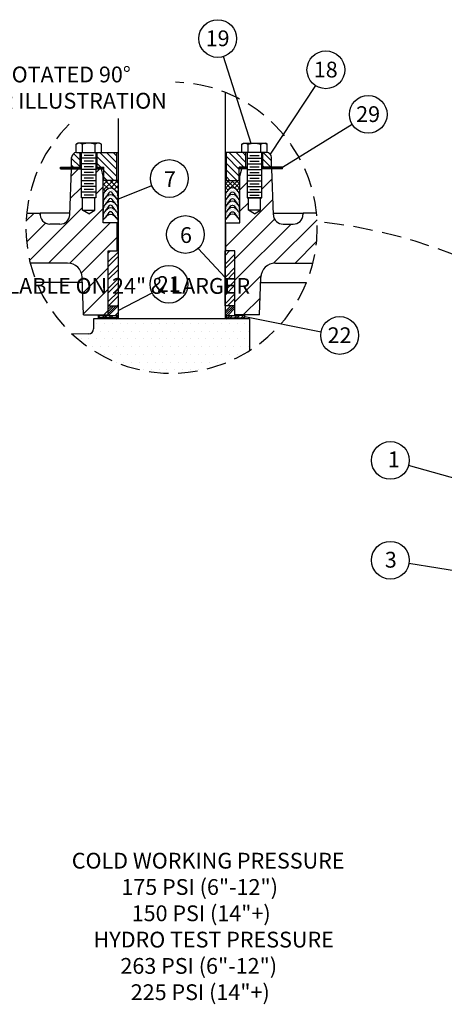
# Model space of a CAD drawing. Extents: x 0 to 196, y 0 to 131.
# Drawn here: x 40 to 62, y 50 to 101 of the extents above; entities that cross this region are included whole.
import ezdxf
from ezdxf import colors
from ezdxf.entities.mleader import LeaderData, LeaderLine
from ezdxf.math import Vec2, Vec3

# ---------------------------------------------------------------- set-up
doc = ezdxf.new("R2010")
doc.units = 0
doc.header["$LTSCALE"] = 2
doc.header["$MEASUREMENT"] = 0
doc.linetypes.add('HIDDENX2', pattern=[0.75, 0.5, -0.25])
doc.layers.get('0').update_dxf_attribs({"linetype": 'CONTINUOUS'})
for name, color, linetype in [('AXES', 7, 'CONTINUOUS'), ('DIM', 4, 'CONTINUOUS'), ('DIMTEXT', 6, 'CONTINUOUS'), ('HATCHLINES', 2, 'CONTINUOUS'), ('HIDDENLINES', 3, 'HIDDENX2')]:
    doc.layers.add(name, color=color, linetype=linetype)
doc.styles.add('ROMANS_1X', font='romans', dxfattribs={"height": 0.125})
doc.styles.add('TEXTSTYLE_10', font='romans.shx')

# ---------------------------------------------------------------- blocks, each defined once
blk = doc.blocks.new('*X12')
at = {"color": 0}
for p, q in [((7.828, 7.969), (7.828, 7.969)), ((7.852, 8.016), (7.852, 8.016)), ((7.875, 8.062), (7.875, 8.062)), ((7.875, 7.969), (7.875, 7.969)), ((7.898, 8.016), (7.898, 8.016)), ((7.922, 8.062), (7.922, 8.062)), ((7.922, 7.969), (7.922, 7.969)), ((7.945, 8.109), (7.945, 8.109)), ((7.945, 8.016), (7.945, 8.016)), ((7.969, 8.062), (7.969, 8.062)), ((7.992, 8.109), (7.992, 8.109)), ((8.016, 8.156), (8.016, 8.156)), ((8.016, 8.062), (8.016, 8.062)), ((8.039, 8.109), (8.039, 8.109)), ((8.062, 8.062), (8.062, 8.062)), ((8.086, 8.109), (8.086, 8.109)), ((8.086, 8.016), (8.086, 8.016)), ((8.109, 8.062), (8.109, 8.062)), ((8.109, 7.969), (8.109, 7.969)), ((8.133, 8.016), (8.133, 8.016)), ((8.156, 8.062), (8.156, 8.062)), ((8.156, 7.969), (8.156, 7.969)), ((8.18, 8.016), (8.18, 8.016)), ((8.203, 7.969), (8.203, 7.969)), ((7.805, 7.922), (7.805, 7.922)), ((7.805, 7.828), (7.805, 7.828)), ((7.828, 7.875), (7.828, 7.875)), ((7.852, 7.922), (7.852, 7.922)), ((7.898, 7.922), (7.898, 7.922)), ((8.133, 7.922), (8.133, 7.922)), ((8.18, 7.922), (8.18, 7.922)), ((8.203, 7.875), (8.203, 7.875)), ((8.227, 7.922), (8.227, 7.922)), ((8.227, 7.828), (8.227, 7.828))]:
    blk.add_line(p, q, dxfattribs=at)
blk = doc.blocks.new('*X11')
at = {"color": 0}
for p, q in [((7.805, 8.297), (7.805, 8.297)), ((7.828, 8.344), (7.828, 8.344)), ((7.852, 8.391), (7.852, 8.391)), ((7.852, 8.297), (7.852, 8.297)), ((7.875, 8.438), (7.875, 8.438)), ((7.875, 8.344), (7.875, 8.344)), ((7.898, 8.484), (7.898, 8.484)), ((7.898, 8.391), (7.898, 8.391)), ((7.922, 8.438), (7.922, 8.438)), ((7.922, 8.344), (7.922, 8.344)), ((7.945, 8.484), (7.945, 8.484)), ((7.945, 8.391), (7.945, 8.391)), ((7.969, 8.531), (7.969, 8.531)), ((7.969, 8.438), (7.969, 8.438)), ((7.992, 8.484), (7.992, 8.484)), ((8.016, 8.531), (8.016, 8.531)), ((8.016, 8.438), (8.016, 8.438)), ((8.039, 8.484), (8.039, 8.484)), ((8.062, 8.531), (8.062, 8.531)), ((8.062, 8.438), (8.062, 8.438)), ((8.086, 8.484), (8.086, 8.484)), ((8.086, 8.391), (8.086, 8.391)), ((8.109, 8.438), (8.109, 8.438)), ((8.109, 8.344), (8.109, 8.344)), ((8.133, 8.484), (8.133, 8.484)), ((8.133, 8.391), (8.133, 8.391)), ((8.156, 8.438), (8.156, 8.438)), ((8.156, 8.344), (8.156, 8.344)), ((8.18, 8.391), (8.18, 8.391)), ((8.18, 8.297), (8.18, 8.297)), ((8.203, 8.344), (8.203, 8.344)), ((8.227, 8.297), (8.227, 8.297)), ((7.828, 8.25), (7.828, 8.25)), ((8.203, 8.25), (8.203, 8.25))]:
    blk.add_line(p, q, dxfattribs=at)
blk = doc.blocks.new('*X10')
at = {"color": 0}
for p, q in [((7.898, 8.297), (7.898, 8.297)), ((7.945, 8.297), (7.945, 8.297)), ((7.969, 8.344), (7.969, 8.344)), ((7.992, 8.297), (7.992, 8.297)), ((8.016, 8.344), (8.016, 8.344)), ((8.039, 8.297), (8.039, 8.297)), ((8.062, 8.344), (8.062, 8.344)), ((8.086, 8.297), (8.086, 8.297)), ((8.133, 8.297), (8.133, 8.297)), ((7.805, 8.109), (7.805, 8.109)), ((7.828, 8.156), (7.828, 8.156)), ((7.828, 8.062), (7.828, 8.062)), ((7.852, 8.203), (7.852, 8.203)), ((7.852, 8.109), (7.852, 8.109)), ((7.875, 8.25), (7.875, 8.25)), ((7.875, 8.156), (7.875, 8.156)), ((7.898, 8.203), (7.898, 8.203)), ((7.922, 8.25), (7.922, 8.25)), ((7.922, 8.156), (7.922, 8.156)), ((7.945, 8.203), (7.945, 8.203)), ((7.969, 8.25), (7.969, 8.25)), ((8.016, 8.25), (8.016, 8.25)), ((8.062, 8.25), (8.062, 8.25)), ((8.086, 8.203), (8.086, 8.203)), ((8.109, 8.25), (8.109, 8.25)), ((8.109, 8.156), (8.109, 8.156)), ((8.133, 8.203), (8.133, 8.203)), ((8.156, 8.25), (8.156, 8.25)), ((8.156, 8.156), (8.156, 8.156)), ((8.18, 8.203), (8.18, 8.203)), ((8.18, 8.109), (8.18, 8.109)), ((8.203, 8.156), (8.203, 8.156)), ((8.203, 8.062), (8.203, 8.062)), ((8.227, 8.109), (8.227, 8.109))]:
    blk.add_line(p, q, dxfattribs=at)
blk = doc.blocks.new('*X9')
at = {"color": 0}
for p, q in [((7.852, 8.578), (7.852, 8.578)), ((7.875, 8.625), (7.875, 8.625)), ((7.898, 8.672), (7.898, 8.672)), ((7.898, 8.578), (7.898, 8.578)), ((7.922, 8.625), (7.922, 8.625)), ((7.945, 8.672), (7.945, 8.672)), ((7.945, 8.578), (7.945, 8.578)), ((7.969, 8.719), (7.969, 8.719)), ((7.969, 8.625), (7.969, 8.625)), ((7.992, 8.672), (7.992, 8.672)), ((8.016, 8.719), (8.016, 8.719)), ((8.039, 8.672), (8.039, 8.672)), ((8.062, 8.719), (8.062, 8.719)), ((8.062, 8.625), (8.062, 8.625)), ((8.086, 8.672), (8.086, 8.672)), ((8.086, 8.578), (8.086, 8.578)), ((8.109, 8.625), (8.109, 8.625)), ((8.133, 8.672), (8.133, 8.672)), ((8.133, 8.578), (8.133, 8.578)), ((8.156, 8.625), (8.156, 8.625)), ((8.18, 8.578), (8.18, 8.578)), ((7.805, 8.484), (7.805, 8.484)), ((7.828, 8.531), (7.828, 8.531)), ((7.828, 8.438), (7.828, 8.438)), ((7.852, 8.484), (7.852, 8.484)), ((7.875, 8.531), (7.875, 8.531)), ((8.156, 8.531), (8.156, 8.531)), ((8.18, 8.484), (8.18, 8.484)), ((8.203, 8.531), (8.203, 8.531)), ((8.203, 8.438), (8.203, 8.438)), ((8.227, 8.484), (8.227, 8.484))]:
    blk.add_line(p, q, dxfattribs=at)

msp = doc.modelspace()

# ---------------------------------------------------------------- hatches: boundary and pattern name
h = msp.add_hatch()
h.set_pattern_fill('ANSI37', color=256, scale=1.5)
h.paths.add_polyline_path([(44.3158, 91.891), (44.173, 91.7273), (44.1224, 91.7273), (44.1224, 92.3495), (44.8724, 92.3495), (44.8724, 91.7273), (44.8217, 91.7273), (44.679, 91.891, 0.4038794)])
h = msp.add_hatch()
h.set_pattern_fill('ANSI37', color=256, scale=1.302857)
h.set_pattern_definition([(45, (-209.50685, -146.9933), (-0.11515739, 0.11515739), []), (135, (-209.50685, -146.9933), (-0.11515739, -0.11515739), [])])
h.paths.add_polyline_path([(50.9289, 91.891), (51.0717, 91.7273), (51.1224, 91.7273), (51.1224, 92.3495), (50.3724, 92.3495), (50.3724, 91.7273), (50.423, 91.7273), (50.5658, 91.891, -0.4038794)])

# ---------------------------------------------------------------- linework, layer by layer
at = {"color": 7, "linetype": 'Continuous'}
for p, q in [((50.3654, 96.8737), (50.3654, 85.2987)), ((44.8794, 95.5199), (44.8794, 85.2987)), ((42.4974, 93.0255), (42.4974, 93.5255)), ((42.7474, 93.7755), (44.8794, 93.7755)), ((42.9349, 93.0255), (42.9349, 93.7755)), ((43.8099, 92.9455), (43.8099, 93.7755)), ((44.8094, 92.3495), (44.8094, 93.7755)), ((52.4974, 93.7755), (50.3654, 93.7755)), ((50.4354, 92.3495), (50.4354, 93.7755)), ((51.4349, 92.9455), (51.4349, 93.7755)), ((52.3099, 93.0255), (52.3099, 93.7755)), ((52.7474, 93.0255), (52.7474, 93.5255)), ((41.9324, 92.9455), (41.9324, 93.0255)), ((41.9324, 93.0255), (42.9974, 93.0255)), ((42.9379, 92.9455), (42.9379, 93.0255)), ((43.7474, 93.0255), (44.1534, 93.0255)), ((44.1534, 92.3495), (44.1534, 93.0255)), ((51.0914, 92.3495), (51.0914, 93.0255)), ((51.4974, 93.0255), (51.0914, 93.0255)), ((53.3124, 93.0255), (52.2474, 93.0255)), ((52.3077, 92.9455), (52.3077, 93.0255)), ((53.3124, 92.9455), (53.3124, 93.0255)), ((41.9324, 92.9855), (42.9974, 92.9855)), ((41.9324, 92.9455), (42.9974, 92.9455)), ((42.4007, 90.5856), (42.4831, 92.9455)), ((44.1534, 92.9855), (43.7474, 92.9855)), ((43.7474, 92.9455), (44.1534, 92.9455)), ((44.1224, 92.5705), (44.0219, 92.9455)), ((44.1224, 90.1621), (44.1224, 92.5705)), ((44.1224, 92.5705), (44.1534, 92.5705)), ((51.0914, 92.9855), (51.4974, 92.9855)), ((51.4974, 92.9455), (51.0914, 92.9455)), ((51.1224, 92.5705), (51.0914, 92.5705)), ((51.1224, 92.5705), (51.2228, 92.9455)), ((51.1224, 90.1621), (51.1224, 92.5705)), ((53.3124, 92.9855), (52.2474, 92.9855)), ((53.3124, 92.9455), (52.2474, 92.9455)), ((52.844, 90.5856), (52.7616, 92.9455)), ((44.8724, 92.3495), (44.1224, 92.3495)), ((50.3724, 92.3495), (51.1224, 92.3495)), ((44.1224, 91.7273), (44.173, 91.7273)), ((44.8217, 91.7273), (44.8724, 91.7273)), ((50.423, 91.7273), (50.3724, 91.7273)), ((51.1224, 91.7273), (51.0717, 91.7273)), ((43.0599, 90.8205), (43.0599, 91.4455)), ((43.6849, 90.8205), (43.6849, 91.4455)), ((44.2214, 91.4451), (44.1848, 91.403)), ((51.0233, 91.4451), (51.06, 91.403)), ((52.2474, 91.4455), (51.4974, 91.4455)), ((51.5599, 90.8205), (51.5599, 91.4455)), ((52.1849, 90.8205), (52.1849, 91.4455)), ((40.1861, 90.6655), (40.873, 90.6655)), ((40.8817, 90.5856), (40.8808, 90.6118)), ((42.4035, 90.6655), (40.8839, 90.6655)), ((43.3724, 90.6328), (43.0599, 90.8205)), ((43.0599, 90.8205), (43.6849, 90.8205)), ((43.3724, 90.6328), (43.6849, 90.8205)), ((50.5658, 90.54), (50.3724, 90.3181)), ((51.1224, 90.3181), (50.9289, 90.54)), ((52.1849, 90.8205), (51.5599, 90.8205)), ((51.8724, 90.6328), (51.5599, 90.8205)), ((51.8724, 90.6328), (52.1849, 90.8205)), ((52.8412, 90.6655), (54.3608, 90.6655)), ((54.363, 90.5856), (54.3639, 90.6118)), ((55.0586, 90.6655), (54.3717, 90.6655)), ((41.901, 90.103), (41.3814, 90.103)), ((44.8411, 88.7255), (44.8411, 90.1621)), ((50.3724, 90.3181), (50.3724, 90.1621)), ((50.3724, 90.1621), (51.1224, 90.1621)), ((50.4036, 88.7255), (50.4036, 90.1621)), ((51.1224, 90.1621), (51.1224, 90.3181)), ((53.3437, 90.103), (53.8633, 90.103)), ((44.3704, 85.4135), (44.3704, 88.7255)), ((44.3704, 88.7255), (44.8794, 88.7255)), ((50.8744, 88.7255), (50.3654, 88.7255)), ((50.8744, 85.4455), (50.8744, 88.7255)), ((42.2933, 88.103), (40.3737, 88.103)), ((52.9514, 88.103), (54.871, 88.103)), ((43.0525, 87.103), (40.701, 87.103)), ((43.1104, 85.4455), (43.0429, 87.3792)), ((52.1343, 85.4455), (52.2018, 87.3792)), ((52.1922, 87.103), (54.5437, 87.103)), ((43.1104, 85.4455), (44.3724, 85.4455)), ((52.1343, 85.4455), (50.8724, 85.4455)), ((43.6224, 85.2362), (43.6224, 84.7217)), ((51.6224, 85.2362), (43.6224, 85.2362)), ((43.7797, 85.0172), (43.7797, 85.0172)), ((44.1797, 85.0172), (44.1797, 85.0172)), ((44.5797, 85.0172), (44.5797, 85.0172)), ((44.9797, 85.0172), (44.9797, 85.0172)), ((45.3797, 85.0172), (45.3797, 85.0172)), ((45.7797, 85.0172), (45.7797, 85.0172)), ((46.1797, 85.0172), (46.1797, 85.0172)), ((46.5797, 85.0172), (46.5797, 85.0172)), ((46.9797, 85.0172), (46.9797, 85.0172)), ((47.3797, 85.0172), (47.3797, 85.0172)), ((47.7797, 85.0172), (47.7797, 85.0172)), ((48.1797, 85.0172), (48.1797, 85.0172)), ((48.5797, 85.0172), (48.5797, 85.0172)), ((48.9797, 85.0172), (48.9797, 85.0172)), ((49.3797, 85.0172), (49.3797, 85.0172)), ((49.7797, 85.0172), (49.7797, 85.0172)), ((50.1797, 85.0172), (50.1797, 85.0172)), ((50.5797, 85.0172), (50.5797, 85.0172)), ((50.9797, 85.0172), (50.9797, 85.0172)), ((51.3797, 85.0172), (51.3797, 85.0172)), ((51.6224, 85.2362), (51.6224, 83.6092)), ((43.3767, 84.4717), (42.525, 84.4568)), ((43.9797, 84.6172), (43.9797, 84.6172)), ((44.3797, 84.6172), (44.3797, 84.6172)), ((44.7797, 84.6172), (44.7797, 84.6172)), ((45.1797, 84.6172), (45.1797, 84.6172)), ((45.5797, 84.6172), (45.5797, 84.6172)), ((45.9797, 84.6172), (45.9797, 84.6172)), ((46.3797, 84.6172), (46.3797, 84.6172)), ((46.7797, 84.6172), (46.7797, 84.6172)), ((47.1797, 84.6172), (47.1797, 84.6172)), ((47.5797, 84.6172), (47.5797, 84.6172)), ((47.9797, 84.6172), (47.9797, 84.6172)), ((48.3797, 84.6172), (48.3797, 84.6172)), ((48.7797, 84.6172), (48.7797, 84.6172)), ((49.1797, 84.6172), (49.1797, 84.6172)), ((49.5797, 84.6172), (49.5797, 84.6172)), ((49.9797, 84.6172), (49.9797, 84.6172)), ((50.3797, 84.6172), (50.3797, 84.6172)), ((50.7797, 84.6172), (50.7797, 84.6172)), ((51.1797, 84.6172), (51.1797, 84.6172)), ((51.5797, 84.6172), (51.5797, 84.6172)), ((42.9797, 84.2172), (42.9797, 84.2172)), ((43.3797, 84.2172), (43.3797, 84.2172)), ((43.7797, 84.2172), (43.7797, 84.2172)), ((44.1797, 84.2172), (44.1797, 84.2172)), ((44.5797, 84.2172), (44.5797, 84.2172)), ((44.9797, 84.2172), (44.9797, 84.2172)), ((45.3797, 84.2172), (45.3797, 84.2172)), ((45.7797, 84.2172), (45.7797, 84.2172)), ((46.1797, 84.2172), (46.1797, 84.2172)), ((46.5797, 84.2172), (46.5797, 84.2172)), ((46.9797, 84.2172), (46.9797, 84.2172)), ((47.3797, 84.2172), (47.3797, 84.2172)), ((47.7797, 84.2172), (47.7797, 84.2172)), ((48.1797, 84.2172), (48.1797, 84.2172)), ((48.5797, 84.2172), (48.5797, 84.2172)), ((48.9797, 84.2172), (48.9797, 84.2172)), ((49.3797, 84.2172), (49.3797, 84.2172)), ((49.7797, 84.2172), (49.7797, 84.2172)), ((50.1797, 84.2172), (50.1797, 84.2172)), ((50.5797, 84.2172), (50.5797, 84.2172)), ((50.9797, 84.2172), (50.9797, 84.2172)), ((51.3797, 84.2172), (51.3797, 84.2172)), ((43.5797, 83.8172), (43.5797, 83.8172)), ((43.9797, 83.8172), (43.9797, 83.8172)), ((44.1797, 83.4172), (44.1797, 83.4172)), ((44.3797, 83.8172), (44.3797, 83.8172)), ((44.5797, 83.4172), (44.5797, 83.4172)), ((44.7797, 83.8172), (44.7797, 83.8172)), ((44.9797, 83.4172), (44.9797, 83.4172)), ((45.1797, 83.8172), (45.1797, 83.8172)), ((45.3797, 83.4172), (45.3797, 83.4172)), ((45.5797, 83.8172), (45.5797, 83.8172)), ((45.7797, 83.4172), (45.7797, 83.4172)), ((45.9797, 83.8172), (45.9797, 83.8172)), ((46.1797, 83.4172), (46.1797, 83.4172)), ((46.3797, 83.8172), (46.3797, 83.8172)), ((46.5797, 83.4172), (46.5797, 83.4172)), ((46.7797, 83.8172), (46.7797, 83.8172)), ((46.9797, 83.4172), (46.9797, 83.4172)), ((47.1797, 83.8172), (47.1797, 83.8172)), ((47.3797, 83.4172), (47.3797, 83.4172)), ((47.5797, 83.8172), (47.5797, 83.8172)), ((47.7797, 83.4172), (47.7797, 83.4172)), ((47.9797, 83.8172), (47.9797, 83.8172)), ((48.1797, 83.4172), (48.1797, 83.4172)), ((48.3797, 83.8172), (48.3797, 83.8172)), ((48.5797, 83.4172), (48.5797, 83.4172)), ((48.7797, 83.8172), (48.7797, 83.8172)), ((48.9797, 83.4172), (48.9797, 83.4172)), ((49.1797, 83.8172), (49.1797, 83.8172)), ((49.3797, 83.4172), (49.3797, 83.4172)), ((49.5797, 83.8172), (49.5797, 83.8172)), ((49.7797, 83.4172), (49.7797, 83.4172)), ((49.9797, 83.8172), (49.9797, 83.8172)), ((50.1797, 83.4172), (50.1797, 83.4172)), ((50.3797, 83.8172), (50.3797, 83.8172)), ((50.5797, 83.4172), (50.5797, 83.4172)), ((50.7797, 83.8172), (50.7797, 83.8172)), ((50.9797, 83.4172), (50.9797, 83.4172)), ((51.1797, 83.8172), (51.1797, 83.8172)), ((51.5797, 83.8172), (51.5797, 83.8172)), ((44.7797, 83.0172), (44.7797, 83.0172)), ((45.1797, 83.0172), (45.1797, 83.0172)), ((45.5797, 83.0172), (45.5797, 83.0172)), ((45.9797, 83.0172), (45.9797, 83.0172)), ((46.3797, 83.0172), (46.3797, 83.0172)), ((46.7797, 83.0172), (46.7797, 83.0172)), ((47.1797, 83.0172), (47.1797, 83.0172)), ((47.5797, 83.0172), (47.5797, 83.0172)), ((47.9797, 83.0172), (47.9797, 83.0172)), ((48.3797, 83.0172), (48.3797, 83.0172)), ((48.7797, 83.0172), (48.7797, 83.0172)), ((49.1797, 83.0172), (49.1797, 83.0172)), ((49.5797, 83.0172), (49.5797, 83.0172)), ((49.9797, 83.0172), (49.9797, 83.0172)), ((50.3797, 83.0172), (50.3797, 83.0172)), ((46.1797, 82.6172), (46.1797, 82.6172)), ((46.5797, 82.6172), (46.5797, 82.6172)), ((46.9797, 82.6172), (46.9797, 82.6172)), ((47.3797, 82.6172), (47.3797, 82.6172)), ((47.7797, 82.6172), (47.7797, 82.6172)), ((48.1797, 82.6172), (48.1797, 82.6172)), ((48.5797, 82.6172), (48.5797, 82.6172)), ((48.9797, 82.6172), (48.9797, 82.6172))]:
    msp.add_line(p, q, dxfattribs=at)
at = {"color": 2, "linetype": 'Continuous'}
for p, q in [((42.9349, 93.388), (42.5973, 93.7255)), ((42.9349, 93.7358), (42.8952, 93.7755)), ((44.8094, 92.5571), (43.8099, 93.5566)), ((44.8094, 92.905), (43.9388, 93.7755)), ((44.8094, 93.2528), (44.2867, 93.7755)), ((44.8094, 93.6007), (44.6345, 93.7755)), ((51.0914, 92.9169), (50.4354, 93.5729)), ((51.3306, 93.0255), (50.5806, 93.7755)), ((51.4349, 93.2692), (50.9285, 93.7755)), ((51.4349, 93.617), (51.2764, 93.7755)), ((52.7474, 93.3482), (52.32, 93.7755)), ((42.9349, 93.0401), (42.4974, 93.4776)), ((42.6015, 93.0255), (42.4974, 93.1297)), ((43.993, 93.0255), (43.8099, 93.2087)), ((51.0914, 92.569), (50.4354, 93.225)), ((52.7221, 93.0255), (52.3099, 93.4378)), ((52.3742, 93.0255), (52.3099, 93.0899)), ((42.4698, 92.5631), (42.8522, 92.9455)), ((43.7474, 92.7412), (43.9517, 92.9455)), ((44.669, 92.3495), (44.1534, 92.8652)), ((44.3212, 92.3495), (44.1534, 92.5173)), ((50.963, 92.3495), (50.4354, 92.8772)), ((50.6151, 92.3495), (50.4354, 92.5293)), ((43.7474, 91.6416), (44.1224, 92.0166)), ((51.1224, 91.8651), (51.4974, 92.2401)), ((52.2474, 91.8906), (52.7798, 92.4231)), ((42.43, 91.4238), (42.9974, 91.9912)), ((50.4036, 88.9473), (52.8169, 91.3606)), ((51.1224, 90.7656), (51.5599, 91.2031)), ((40.1562, 90.2496), (40.5722, 90.6655)), ((40.3417, 88.2359), (43.0599, 90.9541)), ((41.3083, 88.103), (44.1364, 90.9311)), ((40.186, 89.1798), (41.1606, 90.1544)), ((42.4, 88.0951), (44.467, 90.1621)), ((50.8744, 88.3185), (52.91, 90.3542)), ((50.8744, 87.2189), (53.7585, 90.103)), ((52.8513, 88.0963), (55.0846, 90.3296)), ((43.0008, 87.5964), (44.8411, 89.4367)), ((53.9576, 88.103), (55.0614, 89.2069)), ((43.0712, 86.5673), (44.3704, 87.8664)), ((50.8744, 86.1194), (52.2081, 87.4531)), ((43.1083, 85.5048), (44.3704, 86.7668)), ((51.3001, 85.4455), (52.1645, 86.31)), ((44.1486, 85.4455), (44.3704, 85.6673))]:
    msp.add_line(p, q, dxfattribs=at)
for p, q in [((42.9974, 91.4455), (42.9974, 93.7755)), ((43.6121, 93.6279), (43.1326, 93.6279)), ((43.7474, 93.7755), (43.7474, 91.4455)), ((51.4974, 93.7755), (51.4974, 91.4455)), ((51.6326, 93.6279), (52.1121, 93.6279)), ((52.2474, 91.4455), (52.2474, 93.7755)), ((43.7474, 93.4843), (42.9974, 93.4843)), ((43.7474, 93.193), (42.9974, 93.193)), ((43.6121, 93.3366), (43.1326, 93.3366)), ((43.6121, 93.0454), (43.1326, 93.0454)), ((51.4974, 93.4843), (52.2474, 93.4843)), ((51.4974, 93.193), (52.2474, 93.193)), ((51.6326, 93.3366), (52.1121, 93.3366)), ((51.6326, 93.0454), (52.1121, 93.0454)), ((43.7474, 92.9018), (42.9974, 92.9018)), ((43.7474, 92.6105), (42.9974, 92.6105)), ((43.6121, 92.7541), (43.1326, 92.7541)), ((51.4974, 92.9018), (52.2474, 92.9018)), ((51.4974, 92.6105), (52.2474, 92.6105)), ((51.6326, 92.7541), (52.1121, 92.7541)), ((43.7474, 92.3193), (42.9974, 92.3193)), ((43.7474, 92.028), (42.9974, 92.028)), ((43.6121, 92.4629), (43.1326, 92.4629)), ((43.6121, 92.1716), (43.1326, 92.1716)), ((51.4974, 92.3193), (52.2474, 92.3193)), ((51.4974, 92.028), (52.2474, 92.028)), ((51.6326, 92.4629), (52.1121, 92.4629)), ((51.6326, 92.1716), (52.1121, 92.1716)), ((43.7474, 91.7368), (42.9974, 91.7368)), ((43.6121, 91.8804), (43.1326, 91.8804)), ((43.6121, 91.5891), (43.1326, 91.5891)), ((51.4974, 91.7368), (52.2474, 91.7368)), ((51.6326, 91.8804), (52.1121, 91.8804)), ((51.6326, 91.5891), (52.1121, 91.5891)), ((43.7474, 91.4455), (42.9974, 91.4455)), ((51.4974, 91.4455), (52.2474, 91.4455)), ((50.3654, 85.9135), (50.3654, 88.7255)), ((44.3704, 85.9135), (44.8794, 85.9135)), ((50.8744, 85.9135), (50.3654, 85.9135)), ((43.8724, 85.2885), (43.8724, 85.4135)), ((43.8724, 85.4135), (44.8099, 85.4135)), ((44.8099, 85.2885), (43.8724, 85.2885)), ((44.8794, 85.4135), (44.8099, 85.4135)), ((44.8099, 85.4135), (44.8099, 85.2885)), ((44.8099, 85.2885), (44.8794, 85.2885)), ((50.4349, 85.2885), (50.3654, 85.2885)), ((50.3724, 85.4135), (50.8744, 85.4135)), ((50.4349, 85.4135), (50.4349, 85.2885)), ((50.4349, 85.2885), (51.3724, 85.2885)), ((51.3724, 85.4135), (50.8744, 85.4135)), ((51.3724, 85.2885), (51.3724, 85.4135))]:
    msp.add_line(p, q)
at = {"linetype": 'Continuous'}
for p, q in [((44.3704, 88.6129), (44.483, 88.7255)), ((44.3704, 88.1604), (44.8794, 88.6694)), ((50.3654, 88.7248), (50.3661, 88.7255)), ((50.3654, 88.4985), (50.5924, 88.7255)), ((50.3654, 88.046), (50.8744, 88.555)), ((44.3704, 87.9341), (44.8794, 88.4431)), ((44.3704, 87.4816), (44.8794, 87.9906)), ((50.3654, 87.8197), (50.8744, 88.3287)), ((44.3704, 87.2553), (44.8794, 87.7643)), ((50.3654, 87.3672), (50.8744, 87.8762)), ((50.3654, 87.1409), (50.8744, 87.6499)), ((44.3704, 86.8027), (44.8794, 87.3117)), ((44.3704, 86.5765), (44.8794, 87.0855)), ((50.3654, 86.6883), (50.8744, 87.1973)), ((50.3654, 86.4621), (50.8744, 86.9711)), ((44.3704, 86.1239), (44.8794, 86.6329)), ((50.3654, 86.0095), (50.8744, 86.5185)), ((44.3863, 85.9135), (44.8794, 86.4066)), ((44.8388, 85.9135), (44.8794, 85.9541)), ((50.4957, 85.9135), (50.8744, 86.2922)), ((44.3704, 85.7318), (44.5521, 85.9135)), ((44.3704, 85.6187), (44.6652, 85.9135)), ((44.3704, 85.5055), (44.7784, 85.9135)), ((44.3915, 85.4135), (44.8794, 85.9014)), ((44.7309, 85.4135), (44.8794, 85.562)), ((44.844, 85.4135), (44.8794, 85.4489)), ((50.3724, 85.6244), (50.6615, 85.9135)), ((50.3724, 85.5113), (50.7746, 85.9135)), ((50.3878, 85.4135), (50.8744, 85.9001)), ((50.5009, 85.4135), (50.8744, 85.787)), ((50.8403, 85.4135), (50.8744, 85.4476)), ((43.8724, 85.3284), (43.9575, 85.4135)), ((44.0588, 85.2885), (44.1838, 85.4135)), ((44.1719, 85.2885), (44.2969, 85.4135)), ((44.3982, 85.2885), (44.5232, 85.4135)), ((44.5113, 85.2885), (44.6363, 85.4135)), ((44.7376, 85.2885), (44.8099, 85.3608)), ((50.5076, 85.2885), (50.6326, 85.4135)), ((50.6207, 85.2885), (50.7457, 85.4135)), ((50.847, 85.2885), (50.972, 85.4135)), ((50.9601, 85.2885), (51.0851, 85.4135)), ((51.1864, 85.2885), (51.3114, 85.4135)), ((51.2995, 85.2885), (51.3724, 85.3614))]:
    msp.add_line(p, q, dxfattribs=at)
at = {"color": 7, "linetype": 'Continuous'}
for points in [[(44.1419, 91.6915), (44.3158, 91.891, -0.4038794), (44.679, 91.891), (44.8529, 91.6915), (44.8724, 91.3895), (44.8592, 91.3895, -0.2167679), (44.7971, 91.4178), (44.7733, 91.4451), (44.5847, 91.7108, 0.2430097), (44.4974, 91.7559, 0.2430097), (44.41, 91.7108), (44.2214, 91.4451), (44.1976, 91.4178, -0.2167679), (44.1356, 91.3895), (44.1224, 91.3895), (44.1419, 91.6915)], [(44.1419, 91.3538), (44.3158, 91.5533, -0.4038794), (44.679, 91.5533), (44.8529, 91.3538), (44.8724, 91.0518), (44.8592, 91.0518, -0.2167679), (44.7971, 91.08), (44.7733, 91.1073), (44.5847, 91.3731, 0.2430097), (44.4974, 91.4182, 0.2430097), (44.41, 91.3731), (44.2214, 91.1073), (44.1976, 91.08, -0.2167679), (44.1356, 91.0518), (44.1224, 91.0518), (44.1419, 91.3538)], [(51.1029, 91.6915), (50.9289, 91.891, 0.4038794), (50.5658, 91.891), (50.3919, 91.6915), (50.3724, 91.3895), (50.3856, 91.3895, 0.2167679), (50.4476, 91.4178), (50.4714, 91.4451), (50.66, 91.7108, -0.2430097), (50.7474, 91.7559, -0.2430097), (50.8347, 91.7108), (51.0233, 91.4451), (51.0471, 91.4178, 0.2167679), (51.1092, 91.3895), (51.1224, 91.3895), (51.1029, 91.6915)], [(51.1029, 91.3538), (50.9289, 91.5533, 0.4038794), (50.5658, 91.5533), (50.3919, 91.3538), (50.3724, 91.0518), (50.3856, 91.0518, 0.2167679), (50.4476, 91.08), (50.4714, 91.1073), (50.66, 91.3731, -0.2430097), (50.7474, 91.4182, -0.2430097), (50.8347, 91.3731), (51.0233, 91.1073), (51.0471, 91.08, 0.2167679), (51.1092, 91.0518), (51.1224, 91.0518), (51.1029, 91.3538)], [(44.1419, 91.0161), (44.3158, 91.2156, -0.4038794), (44.679, 91.2156), (44.8529, 91.0161), (44.8724, 90.7141), (44.8592, 90.7141, -0.2167679), (44.7971, 90.7423), (44.7733, 90.7696), (44.5847, 91.0354, 0.2430097), (44.4974, 91.0805, 0.2430097), (44.41, 91.0354), (44.2214, 90.7696), (44.1976, 90.7423, -0.2167679), (44.1356, 90.7141), (44.1224, 90.7141), (44.1419, 91.0161)], [(51.1029, 91.0161), (50.9289, 91.2156, 0.4038794), (50.5658, 91.2156), (50.3919, 91.0161), (50.3724, 90.7141), (50.3856, 90.7141, 0.2167679), (50.4476, 90.7423), (50.4714, 90.7696), (50.66, 91.0354, -0.2430097), (50.7474, 91.0805, -0.2430097), (50.8347, 91.0354), (51.0233, 90.7696), (51.0471, 90.7423, 0.2167679), (51.1092, 90.7141), (51.1224, 90.7141), (51.1029, 91.0161)], [(44.1419, 90.6784), (44.3158, 90.8779, -0.4038794), (44.679, 90.8779), (44.8529, 90.6784), (44.8724, 90.3764), (44.8592, 90.3764, -0.2167679), (44.7971, 90.4046), (44.7733, 90.4319), (44.5847, 90.6976, 0.2430097), (44.4974, 90.7428, 0.2430097), (44.41, 90.6976), (44.2214, 90.4319), (44.1976, 90.4046, -0.2167679), (44.1356, 90.3764), (44.1224, 90.3764), (44.1419, 90.6784)], [(51.1029, 90.6784), (50.9289, 90.8779, 0.4038794), (50.5658, 90.8779), (50.3919, 90.6784), (50.3724, 90.3764), (50.3856, 90.3764, 0.2167679), (50.4476, 90.4046), (50.4714, 90.4319), (50.66, 90.6976, -0.2430097), (50.7474, 90.7428, -0.2430097), (50.8347, 90.6976), (51.0233, 90.4319), (51.0471, 90.4046, 0.2167679), (51.1092, 90.3764), (51.1224, 90.3764), (51.1029, 90.6784)]]:
    msp.add_lwpolyline(points, format="xyb", dxfattribs=at)
msp.add_lwpolyline([(44.8724, 90.3181), (44.8724, 90.1621), (44.1224, 90.1621), (44.1224, 90.3181), (44.3158, 90.54, -0.4038794), (44.679, 90.54)], format="xyb", close=True, dxfattribs=at)
for centre, radius, start, end in [((42.7474, 93.5255), 0.25, 90, 180), ((52.4974, 93.5255), 0.25, 0, 90), ((40.6309, 90.603), 0.25, 2, 14.47751), ((41.3814, 90.603), 0.5, 172.81924, 270), ((41.901, 90.603), 0.5, 270, 358), ((50.7473, 90.3518), 0.2615, 46.01446, 133.98554), ((53.3437, 90.603), 0.5, 182, 270), ((53.8633, 90.603), 0.5, 270, 358), ((54.6138, 90.603), 0.25, 165.52249, 178), ((42.2933, 87.353), 0.75, 2, 90), ((52.9514, 87.353), 0.75, 90, 178), ((44.8169, 85.2987), 0.0625, 270, 0), ((50.4279, 85.2987), 0.0625, 180, 270), ((43.3724, 84.7217), 0.25, 271, 0.00001)]:
    msp.add_arc(centre, radius, start, end, dxfattribs=at)
at = {"layer": 'AXES', "color": 7, "linetype": 'Continuous'}
for p, q in [((42.7234, 94.2113), (42.8104, 94.2615)), ((42.7234, 93.7755), (42.7234, 94.2113)), ((43.9344, 94.2615), (42.8104, 94.2615)), ((43.0479, 93.7755), (43.0479, 94.2113)), ((43.6968, 93.7755), (43.6968, 94.2113)), ((44.0213, 94.2113), (43.9344, 94.2615)), ((44.0213, 93.7755), (44.0213, 94.2113)), ((51.2234, 94.2113), (51.3104, 94.2615)), ((51.2234, 93.7755), (51.2234, 94.2113)), ((51.3104, 94.2615), (52.4344, 94.2615)), ((51.5479, 93.7755), (51.5479, 94.2113)), ((52.1968, 93.7755), (52.1968, 94.2113)), ((52.5213, 94.2113), (52.4344, 94.2615)), ((52.5213, 93.7755), (52.5213, 94.2113))]:
    msp.add_line(p, q, dxfattribs=at)
for points, knots in [([(42.8857, 94.2615), (42.8788, 94.2615), (42.865, 94.2609), (42.8374, 94.2575), (42.8029, 94.2488), (42.7625, 94.2326), (42.7364, 94.2188), (42.7234, 94.2113)], [0, 0, 0, 0, 0.1199631, 0.2405627, 0.4856096, 0.7384115, 1, 1, 1, 1]), ([(43.0479, 94.2113), (43.0349, 94.2188), (43.0088, 94.2326), (42.9684, 94.2488), (42.9339, 94.2575), (42.9063, 94.2609), (42.8925, 94.2615), (42.8857, 94.2615)], [0, 0, 0, 0, 0.2615885, 0.5143904, 0.7594373, 0.8800369, 1, 1, 1, 1]), ([(43.3724, 94.2615), (43.3449, 94.2615), (43.29, 94.2592), (43.2082, 94.249), (43.1274, 94.2329), (43.0743, 94.219), (43.0479, 94.2113)], [0, 0, 0, 0, 0.2499916, 0.4999857, 0.7499889, 1, 1, 1, 1]), ([(43.6968, 94.2113), (43.6705, 94.219), (43.6173, 94.2329), (43.5365, 94.249), (43.4547, 94.2592), (43.3998, 94.2615), (43.3724, 94.2615)], [0, 0, 0, 0, 0.2500115, 0.5000148, 0.7500088, 1, 1, 1, 1]), ([(43.8591, 94.2615), (43.8522, 94.2615), (43.8384, 94.2609), (43.8108, 94.2575), (43.7763, 94.2488), (43.7359, 94.2326), (43.7098, 94.2188), (43.6968, 94.2113)], [0, 0, 0, 0, 0.1199631, 0.2405627, 0.4856096, 0.7384115, 1, 1, 1, 1]), ([(44.0213, 94.2113), (44.0083, 94.2188), (43.9822, 94.2326), (43.9418, 94.2488), (43.9073, 94.2575), (43.8797, 94.2609), (43.8659, 94.2615), (43.8591, 94.2615)], [0, 0, 0, 0, 0.2615885, 0.5143904, 0.7594373, 0.8800369, 1, 1, 1, 1]), ([(51.2234, 94.2113), (51.2364, 94.2188), (51.2625, 94.2326), (51.3029, 94.2488), (51.3374, 94.2575), (51.365, 94.2609), (51.3788, 94.2615), (51.3857, 94.2615)], [0, 0, 0, 0, 0.2615885, 0.5143904, 0.7594373, 0.8800369, 1, 1, 1, 1]), ([(51.3857, 94.2615), (51.3925, 94.2615), (51.4063, 94.2609), (51.4339, 94.2575), (51.4684, 94.2488), (51.5088, 94.2326), (51.5349, 94.2188), (51.5479, 94.2113)], [0, 0, 0, 0, 0.1199631, 0.2405627, 0.4856096, 0.7384115, 1, 1, 1, 1]), ([(51.5479, 94.2113), (51.5743, 94.219), (51.6274, 94.2329), (51.7082, 94.249), (51.79, 94.2592), (51.8449, 94.2615), (51.8724, 94.2615)], [0, 0, 0, 0, 0.2500115, 0.5000148, 0.7500088, 1, 1, 1, 1]), ([(51.8724, 94.2615), (51.8998, 94.2615), (51.9547, 94.2592), (52.0365, 94.249), (52.1173, 94.2329), (52.1705, 94.219), (52.1968, 94.2113)], [0, 0, 0, 0, 0.2499916, 0.4999857, 0.7499889, 1, 1, 1, 1]), ([(52.1968, 94.2113), (52.2098, 94.2188), (52.2359, 94.2326), (52.2763, 94.2488), (52.3108, 94.2575), (52.3384, 94.2609), (52.3522, 94.2615), (52.3591, 94.2615)], [0, 0, 0, 0, 0.2615885, 0.5143904, 0.7594373, 0.8800369, 1, 1, 1, 1]), ([(52.3591, 94.2615), (52.3659, 94.2615), (52.3797, 94.2609), (52.4073, 94.2575), (52.4418, 94.2488), (52.4822, 94.2326), (52.5083, 94.2188), (52.5213, 94.2113)], [0, 0, 0, 0, 0.1199631, 0.2405627, 0.4856096, 0.7384115, 1, 1, 1, 1])]:
    msp.add_open_spline(points, degree=3, knots=knots, dxfattribs=at)
at = {"layer": 'DIM'}
for p, q in [((51.7084, 94.248), (50.2837, 98.708)), ((55.0002, 97.2188), (52.6741, 93.7023)), ((53.3124, 93.0255), (56.884, 95.231)), ((44.8724, 91.3895), (46.6119, 92.0853)), ((48.9902, 88.8588), (50.3654, 87.3672)), ((44.8794, 85.6702), (46.6278, 86.5715)), ((51.3724, 85.3614), (55.2932, 84.5778)), ((63.5288, 76.656), (59.7756, 77.7104)), ((65.6191, 71.7216), (59.7986, 72.6894))]:
    msp.add_line(p, q, dxfattribs=at)
for centre in [(49.9889, 99.6308), (55.5346, 98.0268), (57.7083, 95.7399), (47.5114, 92.4451), (48.3336, 89.5711), (47.4889, 87.0153), (56.2431, 84.388), (58.843, 77.9725), (58.843, 72.8483)]:
    msp.add_circle(centre, 0.9687, dxfattribs=at)
at = {"layer": 'HIDDENLINES'}
for centre, radius, start, end in [((47.6224, 89.9219), 7.4733, 134.60211, 88.46399), ((52.4397, 64.0058), 26.3601, 48.62727, 84.23127)]:
    msp.add_arc(centre, radius, start, end, dxfattribs=at)

# ---------------------------------------------------------------- block references
at = {"layer": 'HATCHLINES', "color": 7, "yscale": 1.714285714285569, "zscale": 1.714285714285569}
for name, p, xscale in [('*X9', (58.2374, 76.9684), -1.714285714285569), ('*X11', (58.2374, 76.9684), -1.714285714285569), ('*X9', (37.0073, 76.9684), 1.714285714285569), ('*X11', (37.0073, 76.9684), 1.714285714285569), ('*X10', (58.2374, 76.9684), -1.714285714285569), ('*X10', (37.0073, 76.9684), 1.714285714285569), ('*X12', (58.2374, 76.9684), -1.714285714285569), ('*X12', (37.0073, 76.9684), 1.714285714285569)]:
    msp.add_blockref(name, p, dxfattribs=dict(at, xscale=xscale))

# ---------------------------------------------------------------- texts
at = {"layer": 'DIM', "char_height": 0.81, "attachment_point": 1, "style": 'TEXTSTYLE_10'}
for s, insert in [('19', (49.3701, 100.0479)), ('18', (54.9158, 98.4439)), ('29', (57.0894, 96.157)), ('7', (47.2327, 92.8222)), ('6', (48.0549, 89.9482)), ('21', (46.8701, 87.4324)), ('22', (55.6243, 84.8051)), ('1', (58.7146, 78.4318)), ('3', (58.5588, 73.2793))]:
    msp.add_mtext_dynamic_manual_height_columns(s, width=2.678245, gutter_width=1, heights=[2.4736], dxfattribs=dict(at, insert=insert))
at = {"layer": 'DIMTEXT', "char_height": 0.809993, "attachment_point": 1, "style": 'ROMANS_1X'}
for s, insert in [('\\pi4.83378;ROTATED 90°\\P\\pi3.17523;FOR ILLUSTRATION', (34.8068, 98.1926)), ('COLD WORKING PRESSURE\\P\\pi3.13666;175 PSI (6"-12")\\P\\pi3.79236;150 PSI (14"+)\\P\\pi1.38167;HYDRO TEST PRESSURE\\P\\pi3.0788;263 PSI (6"-12")\\P\\pi3.73451;225 PSI (14"+)', (42.5057, 57.8286))]:
    msp.add_mtext_dynamic_manual_height_columns(s, width=17.188926, gutter_width=1, heights=[0], dxfattribs=dict(at, insert=insert))

# ---------------------------------------------------------------- leaders
ml = msp.add_multileader_mtext('Standard')
ml.set_content('{\\C6;LIFTING TABS AVAILABLE ON 24" & LARGER}', color=256, style='ROMANS_1X')
ml.set_leader_properties(color=4, linetype='ByLayer', lineweight=-1)
ml.build(insert=Vec2(0, 0))
ml.multileader.update_dxf_attribs({"dogleg_length": 0.36, "arrow_head_size": 1.08, "scale": 6})
ctx = ml.context
ctx.base_point, ctx.scale, ctx.char_height, ctx.arrow_head_size, ctx.landing_gap_size, ctx.plane_origin = Vec3(29.07, 86.9324), 6, 0.81, 1.08, 0.54, Vec3(34.4435, 79.4868)
notes = []
notes.append((ctx, [(0, (1, 1, 0), (26.91, 86.9324), (1, 0), 2.16, [(0, [(30.4991, 77.5621)], 0, [])])]))
ctx.mtext.insert, ctx.mtext.width, ctx.mtext.defined_height, ctx.mtext.flow_direction = Vec3(29.61, 87.3374), 11.120382, 1.8969, 5
ml = msp.add_multileader_mtext('Standard')
ml.set_content('{\\fArial|b0|i0|c0|p34;\\H2.02346x;\\C7;S\\P\\pql;\\Fromans|c0;\\H0.4942x;\\C6;(DIA.)}', color=256, style='ROMANS_1X')
ml.set_leader_properties(color=4, linetype='ByLayer', lineweight=-1)
ml.build(insert=Vec2(0, 0))
ml.multileader.update_dxf_attribs({"dogleg_length": 0.36, "arrow_head_size": 1.08, "scale": 6})
ctx = ml.context
ctx.base_point, ctx.scale, ctx.char_height, ctx.arrow_head_size, ctx.landing_gap_size, ctx.plane_origin = Vec3(36.4835, 56.3972), 6, 0.81, 1.08, 0.54, Vec3(37.0235, 56.8972)
ctx.text_align_type = 1
notes.append((ctx, [(0, (1, 1, 0), (34.3235, 56.3972), (1, 0), 2.16, [(0, [(30.2609, 60.4135)], 0, [])])]))
ctx.mtext.insert, ctx.mtext.width, ctx.mtext.defined_height, ctx.mtext.alignment, ctx.mtext.flow_direction = Vec3(38.5085, 56.9372), 2.686409, 2.797, 2, 5
for ctx, leaders in notes:
    for number, flags, end, landing, length, lines in leaders:
        leader = LeaderData()
        leader.index, (leader.has_last_leader_line, leader.has_dogleg_vector, leader.attachment_direction) = number, flags
        leader.last_leader_point, leader.dogleg_vector, leader.dogleg_length = Vec3(end), Vec3(landing), length
        for number, points, colour, breaks in lines:
            line = LeaderLine()
            line.index, line.vertices, line.color, line.breaks = number, Vec3.list(points), colors.encode_raw_color(colour), breaks
            leader.lines.append(line)
        ctx.leaders.append(leader)

doc.saveas('drawing.dxf')
